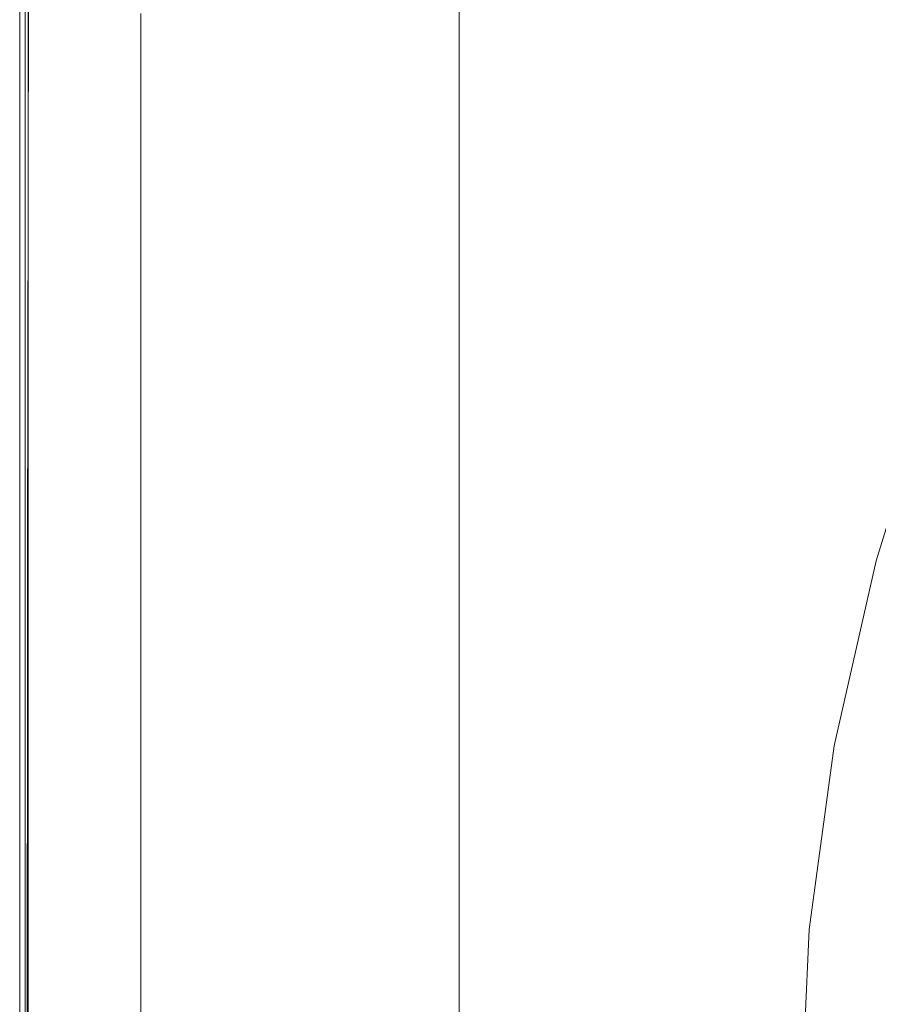
# Model space of a CAD drawing. Extents: x -900 to 900, y -412 to 438.
# Drawn here: x -900 to -795, y 41 to 162 of the extents above; entities that cross this region are included whole.
import ezdxf

# ---------------------------------------------------------------- set-up
doc = ezdxf.new("R2010")
doc.units = 0
doc.header["$LTSCALE"] = 500
doc.header["$MEASUREMENT"] = 0
doc.layers.add('TELIMENA_CERAMIKA', color=7, linetype='Continuous')

msp = doc.modelspace()

# ---------------------------------------------------------------- linework, layer by layer
at = {"layer": 'TELIMENA_CERAMIKA', "lineweight": 0}
for points, invisible_edges in [([(-859.56, 202.43, 223.47), (-859.56, 169.43, 223.47), (-866.01, 161.32, 223.47), (-866.01, 192.8, 223.47)], 15), ([(-883.02, 194.25, 223.47), (-883.02, 167.38, 223.47), (-887.56, 160.59, 223.47), (-887.56, 186.64, 223.47)], 15), ([(-866.01, 192.8, 223.47), (-866.01, 161.32, 223.47), (-872.13, 153.6, 223.47), (-872.13, 183.64, 223.47)], 15), ([(-887.56, 186.64, 223.47), (-887.56, 160.59, 223.47), (-891.36, 154.9, 223.47), (-891.36, 180.27, 223.47)], 15), ([(-852.9, 141.74, 223.47), (-852.9, 177.8, 223.47), (-846.14, 186.31, 223.47), (-846.14, 148.37, 223.47)], 11), ([(-877.84, 175.12, 223.47), (-872.13, 183.64, 223.47), (-872.13, 153.6, 223.47), (-877.84, 146.42, 223.47)], 15), ([(-894.32, 175.31, 223.47), (-891.36, 180.27, 223.47), (-891.36, 154.9, 223.47), (-894.32, 150.48, 223.47)], 15), ([(-859.56, 135.21, 223.47), (-859.56, 169.43, 223.47), (-852.9, 177.8, 223.47), (-852.9, 141.74, 223.47)], 15), ([(-896.54, 171.59, 223.6), (-894.32, 175.31, 223.47), (-894.32, 150.48, 223.47), (-896.54, 147.16, 223.6)], 15), ([(-883.02, 167.38, 223.47), (-877.84, 175.12, 223.47), (-877.84, 146.42, 223.47), (-883.02, 139.91, 223.47)], 15), ([(-896.54, 171.59, 223.6), (-896.54, 147.16, 223.6), (-898.13, 144.8, 223.98), (-898.13, 168.94, 223.98)], 15), ([(-898.13, 168.94, 223.98), (-898.13, 144.8, 223.98), (-899.18, 143.22, 224.74), (-899.18, 167.17, 224.74)], 15), ([(-859.56, 135.21, 223.47), (-866.01, 128.89, 223.47), (-866.01, 161.32, 223.47), (-859.56, 169.43, 223.47)], 15), ([(-883.02, 167.38, 223.47), (-883.02, 139.91, 223.47), (-887.56, 134.19, 223.47), (-887.56, 160.59, 223.47)], 15), ([(-795.85, 167.32, 282.68), (-812.06, 166.47, 285.28), (-816.81, 142.22, 285.23), (-802.59, 142.7, 282.58)], 15), ([(-795.85, 167.32, 282.68), (-802.59, 142.7, 282.58), (-789.5, 142.99, 278.44), (-780.23, 168.08, 278.63)], 15), ([(-900.14, 165.58, 227.91), (-899.82, 166.11, 226.01), (-899.82, 142.27, 226.01), (-900.14, 141.8, 227.91)], 15), ([(-899.82, 166.11, 226.01), (-899.18, 167.17, 224.74), (-899.18, 143.22, 224.74), (-899.82, 142.27, 226.01)], 13), ([(-812.06, 166.47, 285.28), (-827.97, 165.75, 286.85), (-831.22, 141.76, 286.82), (-816.81, 142.22, 285.23)], 15), ([(-900.14, 165.58, 227.91), (-900.14, 141.8, 227.91), (-900.24, 141.64, 230.58), (-900.24, 165.4, 230.58)], 15), ([(-899.97, 165.4, 283.98), (-900.24, 165.4, 281.31), (-900.24, 141.64, 281.31), (-899.98, 141.64, 283.98)], 15), ([(-900.24, 165.4, 281.31), (-900.24, 165.4, 277.76), (-900.24, 141.64, 277.76), (-900.24, 141.64, 281.31)], 15), ([(-900.24, 165.4, 230.58), (-900.24, 141.64, 230.58), (-900.24, 141.64, 234.13), (-900.24, 165.4, 234.13)], 15), ([(-900.24, 165.4, 267.87), (-900.24, 165.4, 262.03), (-900.24, 141.64, 262.03), (-900.24, 141.64, 267.87)], 15), ([(-900.24, 165.4, 262.03), (-900.24, 165.4, 255.94), (-900.24, 141.64, 255.94), (-900.24, 141.64, 262.03)], 15), ([(-900.24, 165.4, 267.87), (-900.24, 141.64, 267.87), (-900.24, 141.64, 273.19), (-900.24, 165.4, 273.19)], 15), ([(-900.24, 165.4, 273.19), (-900.24, 141.64, 273.19), (-900.24, 141.64, 277.76), (-900.24, 165.4, 277.76)], 15), ([(-900.24, 165.4, 244.02), (-900.24, 141.64, 244.02), (-900.24, 141.64, 249.86), (-900.24, 165.4, 249.86)], 15), ([(-900.24, 165.4, 249.86), (-900.24, 141.64, 249.86), (-900.24, 141.64, 255.94), (-900.24, 165.4, 255.94)], 15), ([(-900.24, 165.4, 244.02), (-900.24, 165.4, 238.69), (-900.24, 141.64, 238.69), (-900.24, 141.64, 244.02)], 15), ([(-900.24, 165.4, 238.69), (-900.24, 165.4, 234.13), (-900.24, 141.64, 234.13), (-900.24, 141.64, 238.69)], 15), ([(-900.17, 165.39, 211.31), (-900.24, 165.4, 186.39), (-900.24, 141.64, 186.39), (-900.17, 141.63, 211.31)], 15), ([(-900.24, 165.4, 186.39), (-900.24, 165.4, 137.23), (-900.24, 141.64, 137.23), (-900.24, 141.64, 186.39)], 15), ([(-900.24, 165.4, -49.88), (-900.24, 165.4, -171.7), (-900.24, 141.64, -171.7), (-900.24, 141.64, -49.88)], 15), ([(-900.24, 165.4, -171.7), (-900.24, 165.4, -301.59), (-900.24, 141.64, -301.59), (-900.24, 141.64, -171.7)], 13), ([(-900.24, 165.4, -49.88), (-900.24, 141.64, -49.88), (-900.24, 141.64, 55.78), (-900.24, 165.4, 55.78)], 15), ([(-900.24, 165.4, 55.78), (-900.24, 141.64, 55.78), (-900.24, 141.64, 137.23), (-900.24, 165.4, 137.23)], 15), ([(-900.17, 165.39, 211.31), (-900.17, 141.63, 211.31), (-899.97, 141.6, 220.05), (-899.97, 165.35, 220.05)], 15), ([(-899.97, 165.4, 283.98), (-899.98, 141.64, 283.98), (-899.19, 141.63, 285.88), (-899.16, 165.39, 285.88)], 11), ([(-899.97, 165.35, 220.05), (-899.97, 141.6, 220.05), (-899.56, 141.54, 220.66), (-899.56, 165.28, 220.66)], 11), ([(-898.87, 165.16, 221.21), (-899.56, 165.28, 220.66), (-899.56, 141.54, 220.66), (-898.87, 141.43, 221.21)], 15), ([(-899.16, 165.39, 285.88), (-899.19, 141.63, 285.88), (-897.62, 141.62, 287.15), (-897.53, 165.38, 287.15)], 15), ([(-897.88, 164.99, 221.67), (-898.87, 165.16, 221.21), (-898.87, 141.43, 221.21), (-897.88, 141.29, 221.67)], 15), ([(-897.88, 164.99, 221.67), (-897.88, 141.29, 221.67), (-896.57, 141.09, 222.05), (-896.57, 164.76, 222.05)], 15), ([(-894.82, 165.36, 287.91), (-897.53, 165.38, 287.15), (-897.62, 141.62, 287.15), (-894.99, 141.61, 287.91)], 15), ([(-890.76, 165.34, 288.29), (-894.82, 165.36, 287.91), (-894.99, 141.61, 287.91), (-891.05, 141.58, 288.29)], 15), ([(-890.76, 165.34, 288.29), (-891.05, 141.58, 288.29), (-885.54, 141.55, 288.41), (-885.07, 165.3, 288.41)], 15), ([(-885.07, 165.3, 288.41), (-885.54, 141.55, 288.41), (-878.19, 141.5, 288.41), (-877.48, 165.25, 288.41)], 15), ([(-867.73, 165.19, 288.41), (-877.48, 165.25, 288.41), (-878.19, 141.5, 288.41), (-868.74, 141.44, 288.41)], 15), ([(-856.05, 165.2, 288.26), (-867.73, 165.19, 288.41), (-868.74, 141.44, 288.41), (-857.53, 141.43, 288.26)], 15), ([(-856.05, 165.2, 288.26), (-857.53, 141.43, 288.26), (-844.91, 141.51, 287.78), (-842.72, 165.36, 287.79)], 15), ([(-842.72, 165.36, 287.79), (-844.91, 141.51, 287.78), (-831.22, 141.76, 286.82), (-827.97, 165.75, 286.85)], 15), ([(-896.57, 164.76, 222.05), (-896.57, 141.09, 222.05), (-894.9, 140.85, 222.33), (-894.9, 164.47, 222.33)], 15), ([(-892.84, 164.11, 222.49), (-894.9, 164.47, 222.33), (-894.9, 140.85, 222.33), (-892.84, 140.54, 222.49)], 15), ([(-890.5, 163.7, 222.58), (-892.84, 164.11, 222.49), (-892.84, 140.54, 222.49), (-890.5, 140.19, 222.58)], 15), ([(-890.5, 163.7, 222.58), (-890.5, 140.19, 222.58), (-887.96, 139.82, 222.61), (-887.96, 163.26, 222.61)], 15), ([(-887.96, 163.26, 222.61), (-887.96, 139.82, 222.61), (-885.33, 139.43, 222.61), (-885.33, 162.8, 222.61)], 11), ([(-866.01, 128.89, 223.47), (-872.13, 122.88, 223.47), (-872.13, 153.6, 223.47), (-866.01, 161.32, 223.47)], 15), ([(-887.56, 160.59, 223.47), (-887.56, 134.19, 223.47), (-891.36, 129.4, 223.47), (-891.36, 154.9, 223.47)], 15), ([(-894.32, 150.48, 223.47), (-891.36, 154.9, 223.47), (-891.36, 129.4, 223.47), (-894.32, 125.68, 223.47)], 15), ([(-877.84, 117.29, 223.47), (-877.84, 146.42, 223.47), (-872.13, 153.6, 223.47), (-872.13, 122.88, 223.47)], 15), ([(-896.54, 147.16, 223.6), (-894.32, 150.48, 223.47), (-894.32, 125.68, 223.47), (-896.54, 122.89, 223.6)], 15), ([(-852.9, 105.21, 223.47), (-852.9, 141.74, 223.47), (-846.14, 148.37, 223.47), (-846.14, 109.9, 223.47)], 11), ([(-896.54, 147.16, 223.6), (-896.54, 122.89, 223.6), (-898.13, 120.9, 223.98), (-898.13, 144.8, 223.98)], 15), ([(-883.02, 112.21, 223.47), (-883.02, 139.91, 223.47), (-877.84, 146.42, 223.47), (-877.84, 117.29, 223.47)], 15), ([(-898.13, 144.8, 223.98), (-898.13, 120.9, 223.98), (-899.18, 119.57, 224.74), (-899.18, 143.22, 224.74)], 15), ([(-899.82, 142.27, 226.01), (-899.18, 143.22, 224.74), (-899.18, 119.57, 224.74), (-899.82, 118.77, 226.01)], 13), ([(-900.14, 141.8, 227.91), (-899.82, 142.27, 226.01), (-899.82, 118.77, 226.01), (-900.14, 118.37, 227.91)], 15), ([(-816.81, 142.22, 285.23), (-831.22, 141.76, 286.82), (-834.59, 118.18, 286.82), (-821.55, 118.42, 285.23)], 15), ([(-802.59, 142.7, 282.58), (-816.81, 142.22, 285.23), (-821.55, 118.42, 285.23), (-808.88, 118.67, 282.58)], 15), ([(-802.59, 142.7, 282.58), (-808.88, 118.67, 282.58), (-797.34, 118.83, 278.44), (-789.5, 142.99, 278.44)], 15), ([(-789.5, 142.99, 278.44), (-797.34, 118.83, 278.44), (-787.67, 118.76, 272.39), (-778.45, 142.9, 272.39)], 15), ([(-900.14, 141.8, 227.91), (-900.14, 118.37, 227.91), (-900.24, 118.24, 230.58), (-900.24, 141.64, 230.58)], 15), ([(-899.98, 141.64, 283.98), (-900.24, 141.64, 281.31), (-900.24, 118.24, 281.31), (-899.99, 118.23, 283.98)], 15), ([(-900.24, 141.64, 281.31), (-900.24, 141.64, 277.76), (-900.24, 118.24, 277.76), (-900.24, 118.24, 281.31)], 15), ([(-900.24, 141.64, 230.58), (-900.24, 118.24, 230.58), (-900.24, 118.24, 234.13), (-900.24, 141.64, 234.13)], 15), ([(-900.24, 141.64, 267.87), (-900.24, 141.64, 262.03), (-900.24, 118.24, 262.03), (-900.24, 118.24, 267.87)], 15), ([(-900.24, 141.64, 262.03), (-900.24, 141.64, 255.94), (-900.24, 118.24, 255.94), (-900.24, 118.24, 262.03)], 15), ([(-900.24, 141.64, 267.87), (-900.24, 118.24, 267.87), (-900.24, 118.24, 273.19), (-900.24, 141.64, 273.19)], 15), ([(-900.24, 141.64, 273.19), (-900.24, 118.24, 273.19), (-900.24, 118.24, 277.76), (-900.24, 141.64, 277.76)], 15), ([(-900.24, 141.64, 244.02), (-900.24, 118.24, 244.02), (-900.24, 118.24, 249.86), (-900.24, 141.64, 249.86)], 15), ([(-900.24, 141.64, 249.86), (-900.24, 118.24, 249.86), (-900.24, 118.24, 255.94), (-900.24, 141.64, 255.94)], 15), ([(-900.24, 141.64, 244.02), (-900.24, 141.64, 238.69), (-900.24, 118.24, 238.69), (-900.24, 118.24, 244.02)], 15), ([(-900.24, 141.64, 238.69), (-900.24, 141.64, 234.13), (-900.24, 118.24, 234.13), (-900.24, 118.24, 238.69)], 15), ([(-900.17, 141.63, 211.31), (-900.24, 141.64, 186.39), (-900.24, 118.24, 186.39), (-900.17, 118.23, 211.31)], 15), ([(-900.24, 141.64, 186.39), (-900.24, 141.64, 137.23), (-900.24, 118.24, 137.23), (-900.24, 118.24, 186.39)], 15), ([(-900.24, 141.64, -49.88), (-900.24, 141.64, -171.7), (-900.24, 118.24, -171.7), (-900.24, 118.24, -49.88)], 15), ([(-900.24, 141.64, -171.7), (-900.24, 141.64, -301.59), (-900.24, 118.24, -301.59), (-900.24, 118.24, -171.7)], 13), ([(-900.24, 141.64, -49.88), (-900.24, 118.24, -49.88), (-900.24, 118.24, 55.78), (-900.24, 141.64, 55.78)], 15), ([(-900.24, 141.64, 55.78), (-900.24, 118.24, 55.78), (-900.24, 118.24, 137.23), (-900.24, 141.64, 137.23)], 15), ([(-900.17, 141.63, 211.31), (-900.17, 118.23, 211.31), (-899.97, 118.2, 220.05), (-899.97, 141.6, 220.05)], 15), ([(-899.98, 141.64, 283.98), (-899.99, 118.23, 283.98), (-899.23, 118.23, 285.88), (-899.19, 141.63, 285.88)], 11), ([(-899.97, 141.6, 220.05), (-899.97, 118.2, 220.05), (-899.56, 118.15, 220.66), (-899.56, 141.54, 220.66)], 11), ([(-898.87, 141.43, 221.21), (-899.56, 141.54, 220.66), (-899.56, 118.15, 220.66), (-898.87, 118.07, 221.21)], 15), ([(-899.19, 141.63, 285.88), (-899.23, 118.23, 285.88), (-897.71, 118.22, 287.15), (-897.62, 141.62, 287.15)], 15), ([(-897.88, 141.29, 221.67), (-898.87, 141.43, 221.21), (-898.87, 118.07, 221.21), (-897.88, 117.95, 221.67)], 15), ([(-897.88, 141.29, 221.67), (-897.88, 117.95, 221.67), (-896.57, 117.79, 222.05), (-896.57, 141.09, 222.05)], 15), ([(-894.99, 141.61, 287.91), (-897.62, 141.62, 287.15), (-897.71, 118.22, 287.15), (-895.18, 118.21, 287.91)], 15), ([(-896.57, 141.09, 222.05), (-896.57, 117.79, 222.05), (-894.9, 117.58, 222.33), (-894.9, 140.85, 222.33)], 15), ([(-891.05, 141.58, 288.29), (-894.99, 141.61, 287.91), (-895.18, 118.21, 287.91), (-891.39, 118.19, 288.29)], 15), ([(-892.84, 140.54, 222.49), (-894.9, 140.85, 222.33), (-894.9, 117.58, 222.33), (-892.84, 117.33, 222.49)], 15), ([(-891.05, 141.58, 288.29), (-891.39, 118.19, 288.29), (-886.08, 118.16, 288.41), (-885.54, 141.55, 288.41)], 15), ([(-885.54, 141.55, 288.41), (-886.08, 118.16, 288.41), (-879, 118.12, 288.41), (-878.19, 141.5, 288.41)], 15), ([(-868.74, 141.44, 288.41), (-878.19, 141.5, 288.41), (-879, 118.12, 288.41), (-869.89, 118.06, 288.41)], 15), ([(-857.53, 141.43, 288.26), (-868.74, 141.44, 288.41), (-869.89, 118.06, 288.41), (-859.18, 118.04, 288.26)], 15), ([(-859.56, 100.59, 223.47), (-859.56, 135.21, 223.47), (-852.9, 141.74, 223.47), (-852.9, 105.21, 223.47)], 15), ([(-857.53, 141.43, 288.26), (-859.18, 118.04, 288.26), (-847.28, 118.06, 287.78), (-844.91, 141.51, 287.78)], 15), ([(-844.91, 141.51, 287.78), (-847.28, 118.06, 287.78), (-834.59, 118.18, 286.82), (-831.22, 141.76, 286.82)], 15), ([(-890.5, 140.19, 222.58), (-892.84, 140.54, 222.49), (-892.84, 117.33, 222.49), (-890.5, 117.04, 222.58)], 15), ([(-890.5, 140.19, 222.58), (-890.5, 117.04, 222.58), (-887.96, 116.73, 222.61), (-887.96, 139.82, 222.61)], 15), ([(-887.96, 139.82, 222.61), (-887.96, 116.73, 222.61), (-885.33, 116.41, 222.61), (-885.33, 139.43, 222.61)], 11), ([(-883.02, 112.21, 223.47), (-887.56, 107.76, 223.47), (-887.56, 134.19, 223.47), (-883.02, 139.91, 223.47)], 15), ([(-859.56, 100.59, 223.47), (-866.01, 96.13, 223.47), (-866.01, 128.89, 223.47), (-859.56, 135.21, 223.47)], 15), ([(-887.56, 107.76, 223.47), (-891.36, 104.03, 223.47), (-891.36, 129.4, 223.47), (-887.56, 134.19, 223.47)], 15), ([(-894.32, 101.13, 223.47), (-894.32, 125.68, 223.47), (-891.36, 129.4, 223.47), (-891.36, 104.03, 223.47)], 15), ([(-866.01, 96.13, 223.47), (-872.13, 91.88, 223.47), (-872.13, 122.88, 223.47), (-866.01, 128.89, 223.47)], 15), ([(-896.54, 98.95, 223.6), (-896.54, 122.89, 223.6), (-894.32, 125.68, 223.47), (-894.32, 101.13, 223.47)], 15), ([(-896.54, 98.95, 223.6), (-898.13, 97.4, 223.98), (-898.13, 120.9, 223.98), (-896.54, 122.89, 223.6)], 15), ([(-877.84, 87.92, 223.47), (-877.84, 117.29, 223.47), (-872.13, 122.88, 223.47), (-872.13, 91.88, 223.47)], 15), ([(-898.13, 97.4, 223.98), (-899.18, 96.37, 224.74), (-899.18, 119.57, 224.74), (-898.13, 120.9, 223.98)], 15), ([(-899.82, 95.74, 226.01), (-899.82, 118.77, 226.01), (-899.18, 119.57, 224.74), (-899.18, 96.37, 224.74)], 11), ([(-814.01, 95.42, 282.58), (-803.56, 95.48, 278.44), (-797.34, 118.83, 278.44), (-808.88, 118.67, 282.58)], 15), ([(-803.56, 95.48, 278.44), (-794.85, 95.44, 272.39), (-787.67, 118.76, 272.39), (-797.34, 118.83, 278.44)], 15), ([(-900.14, 95.43, 227.91), (-900.24, 95.33, 230.58), (-900.24, 118.24, 230.58), (-900.14, 118.37, 227.91)], 15), ([(-900, 95.33, 283.98), (-899.99, 118.23, 283.98), (-900.24, 118.24, 281.31), (-900.24, 95.33, 281.31)], 15), ([(-900.24, 95.33, 281.31), (-900.24, 118.24, 281.31), (-900.24, 118.24, 277.76), (-900.24, 95.33, 277.76)], 15), ([(-900.24, 95.33, 230.58), (-900.24, 95.33, 234.13), (-900.24, 118.24, 234.13), (-900.24, 118.24, 230.58)], 15), ([(-900.24, 95.33, 267.87), (-900.24, 118.24, 267.87), (-900.24, 118.24, 262.03), (-900.24, 95.33, 262.03)], 15), ([(-900.24, 95.33, 262.03), (-900.24, 118.24, 262.03), (-900.24, 118.24, 255.94), (-900.24, 95.33, 255.94)], 15), ([(-900.24, 95.33, 267.87), (-900.24, 95.33, 273.19), (-900.24, 118.24, 273.19), (-900.24, 118.24, 267.87)], 15), ([(-900.24, 95.33, 273.19), (-900.24, 95.33, 277.76), (-900.24, 118.24, 277.76), (-900.24, 118.24, 273.19)], 15), ([(-900.24, 95.33, 244.02), (-900.24, 95.33, 249.86), (-900.24, 118.24, 249.86), (-900.24, 118.24, 244.02)], 15), ([(-900.24, 95.33, 249.86), (-900.24, 95.33, 255.94), (-900.24, 118.24, 255.94), (-900.24, 118.24, 249.86)], 15), ([(-900.24, 95.33, 244.02), (-900.24, 118.24, 244.02), (-900.24, 118.24, 238.69), (-900.24, 95.33, 238.69)], 15), ([(-900.24, 95.33, 238.69), (-900.24, 118.24, 238.69), (-900.24, 118.24, 234.13), (-900.24, 95.33, 234.13)], 15), ([(-900.17, 95.32, 211.31), (-900.17, 118.23, 211.31), (-900.24, 118.24, 186.39), (-900.24, 95.33, 186.39)], 15), ([(-900.24, 95.33, 186.39), (-900.24, 118.24, 186.39), (-900.24, 118.24, 137.23), (-900.24, 95.33, 137.23)], 15), ([(-900.24, 95.33, -49.88), (-900.24, 118.24, -49.88), (-900.24, 118.24, -171.7), (-900.24, 95.33, -171.7)], 15), ([(-900.24, 95.33, -171.7), (-900.24, 118.24, -171.7), (-900.24, 118.24, -301.59), (-900.24, 95.33, -301.59)], 11), ([(-900.24, 95.33, -49.88), (-900.24, 95.33, 55.78), (-900.24, 118.24, 55.78), (-900.24, 118.24, -49.88)], 15), ([(-900.24, 95.33, 55.78), (-900.24, 95.33, 137.23), (-900.24, 118.24, 137.23), (-900.24, 118.24, 55.78)], 15), ([(-900.17, 95.32, 211.31), (-899.97, 95.3, 220.05), (-899.97, 118.2, 220.05), (-900.17, 118.23, 211.31)], 15), ([(-900.14, 95.43, 227.91), (-900.14, 118.37, 227.91), (-899.82, 118.77, 226.01), (-899.82, 95.74, 226.01)], 15), ([(-900, 95.33, 283.98), (-899.27, 95.32, 285.88), (-899.23, 118.23, 285.88), (-899.99, 118.23, 283.98)], 13), ([(-899.97, 95.3, 220.05), (-899.56, 95.26, 220.66), (-899.56, 118.15, 220.66), (-899.97, 118.2, 220.05)], 13), ([(-898.87, 95.2, 221.21), (-898.87, 118.07, 221.21), (-899.56, 118.15, 220.66), (-899.56, 95.26, 220.66)], 15), ([(-899.27, 95.32, 285.88), (-897.81, 95.32, 287.15), (-897.71, 118.22, 287.15), (-899.23, 118.23, 285.88)], 15), ([(-897.88, 95.1, 221.67), (-897.88, 117.95, 221.67), (-898.87, 118.07, 221.21), (-898.87, 95.2, 221.21)], 15), ([(-897.88, 95.1, 221.67), (-896.57, 94.97, 222.05), (-896.57, 117.79, 222.05), (-897.88, 117.95, 221.67)], 15), ([(-895.38, 95.31, 287.91), (-895.18, 118.21, 287.91), (-897.71, 118.22, 287.15), (-897.81, 95.32, 287.15)], 15), ([(-896.57, 94.97, 222.05), (-894.9, 94.81, 222.33), (-894.9, 117.58, 222.33), (-896.57, 117.79, 222.05)], 15), ([(-891.73, 95.29, 288.29), (-891.39, 118.19, 288.29), (-895.18, 118.21, 287.91), (-895.38, 95.31, 287.91)], 15), ([(-891.73, 95.29, 288.29), (-886.62, 95.27, 288.41), (-886.08, 118.16, 288.41), (-891.39, 118.19, 288.29)], 15), ([(-886.62, 95.27, 288.41), (-879.81, 95.23, 288.41), (-879, 118.12, 288.41), (-886.08, 118.16, 288.41)], 15), ([(-871.05, 95.19, 288.41), (-869.89, 118.06, 288.41), (-879, 118.12, 288.41), (-879.81, 95.23, 288.41)], 15), ([(-860.8, 95.16, 288.26), (-859.18, 118.04, 288.26), (-869.89, 118.06, 288.41), (-871.05, 95.19, 288.41)], 15), ([(-860.8, 95.16, 288.26), (-849.5, 95.16, 287.78), (-847.28, 118.06, 287.78), (-859.18, 118.04, 288.26)], 15), ([(-849.5, 95.16, 287.78), (-837.6, 95.2, 286.82), (-834.59, 118.18, 286.82), (-847.28, 118.06, 287.78)], 15), ([(-825.56, 95.3, 285.23), (-821.55, 118.42, 285.23), (-834.59, 118.18, 286.82), (-837.6, 95.2, 286.82)], 15), ([(-814.01, 95.42, 282.58), (-808.88, 118.67, 282.58), (-821.55, 118.42, 285.23), (-825.56, 95.3, 285.23)], 15), ([(-788.51, 95.24, 264), (-780.61, 118.38, 264), (-787.67, 118.76, 272.39), (-794.85, 95.44, 272.39)], 11), ([(-892.84, 94.61, 222.49), (-892.84, 117.33, 222.49), (-894.9, 117.58, 222.33), (-894.9, 94.81, 222.33)], 15), ([(-890.5, 94.39, 222.58), (-890.5, 117.04, 222.58), (-892.84, 117.33, 222.49), (-892.84, 94.61, 222.49)], 15), ([(-890.5, 94.39, 222.58), (-887.96, 94.14, 222.61), (-887.96, 116.73, 222.61), (-890.5, 117.04, 222.58)], 15), ([(-887.96, 94.14, 222.61), (-885.33, 93.89, 222.61), (-885.33, 116.41, 222.61), (-887.96, 116.73, 222.61)], 13), ([(-883.02, 84.33, 223.47), (-883.02, 112.21, 223.47), (-877.84, 117.29, 223.47), (-877.84, 87.92, 223.47)], 15), ([(-883.02, 84.33, 223.47), (-887.56, 81.19, 223.47), (-887.56, 107.76, 223.47), (-883.02, 112.21, 223.47)], 15), ([(-852.9, 105.21, 223.47), (-846.14, 109.9, 223.47), (-846.14, 72.14, 223.47), (-852.9, 69.23, 223.47)], 13), ([(-887.56, 81.19, 223.47), (-891.36, 78.55, 223.47), (-891.36, 104.03, 223.47), (-887.56, 107.76, 223.47)], 15), ([(-859.56, 100.59, 223.47), (-852.9, 105.21, 223.47), (-852.9, 69.23, 223.47), (-859.56, 66.38, 223.47)], 15), ([(-894.32, 76.5, 223.47), (-894.32, 101.13, 223.47), (-891.36, 104.03, 223.47), (-891.36, 78.55, 223.47)], 15), ([(-896.54, 74.96, 223.6), (-896.54, 98.95, 223.6), (-894.32, 101.13, 223.47), (-894.32, 76.5, 223.47)], 15), ([(-859.56, 100.59, 223.47), (-859.56, 66.38, 223.47), (-866.01, 63.61, 223.47), (-866.01, 96.13, 223.47)], 15), ([(-896.54, 74.96, 223.6), (-898.13, 73.86, 223.98), (-898.13, 97.4, 223.98), (-896.54, 98.95, 223.6)], 15), ([(-898.13, 73.86, 223.98), (-899.18, 73.13, 224.74), (-899.18, 96.37, 224.74), (-898.13, 97.4, 223.98)], 15), ([(-899.82, 72.69, 226.01), (-899.82, 95.74, 226.01), (-899.18, 96.37, 224.74), (-899.18, 73.13, 224.74)], 11), ([(-866.01, 96.13, 223.47), (-866.01, 63.61, 223.47), (-872.13, 60.98, 223.47), (-872.13, 91.88, 223.47)], 15), ([(-900.14, 72.47, 227.91), (-900.24, 72.4, 230.58), (-900.24, 95.33, 230.58), (-900.14, 95.43, 227.91)], 15), ([(-900.01, 72.4, 283.98), (-900, 95.33, 283.98), (-900.24, 95.33, 281.31), (-900.24, 72.4, 281.31)], 15), ([(-900.24, 72.4, 281.31), (-900.24, 95.33, 281.31), (-900.24, 95.33, 277.76), (-900.24, 72.4, 277.76)], 15), ([(-900.24, 72.4, 230.58), (-900.24, 72.4, 234.13), (-900.24, 95.33, 234.13), (-900.24, 95.33, 230.58)], 15), ([(-900.24, 72.4, 267.87), (-900.24, 95.33, 267.87), (-900.24, 95.33, 262.03), (-900.24, 72.4, 262.03)], 15), ([(-900.24, 72.4, 262.03), (-900.24, 95.33, 262.03), (-900.24, 95.33, 255.94), (-900.24, 72.4, 255.94)], 15), ([(-900.24, 72.4, 267.87), (-900.24, 72.4, 273.19), (-900.24, 95.33, 273.19), (-900.24, 95.33, 267.87)], 15), ([(-900.24, 72.4, 273.19), (-900.24, 72.4, 277.76), (-900.24, 95.33, 277.76), (-900.24, 95.33, 273.19)], 15), ([(-900.24, 72.4, 244.02), (-900.24, 72.4, 249.86), (-900.24, 95.33, 249.86), (-900.24, 95.33, 244.02)], 15), ([(-900.24, 72.4, 249.86), (-900.24, 72.4, 255.94), (-900.24, 95.33, 255.94), (-900.24, 95.33, 249.86)], 15), ([(-900.24, 72.4, 244.02), (-900.24, 95.33, 244.02), (-900.24, 95.33, 238.69), (-900.24, 72.4, 238.69)], 15), ([(-900.24, 72.4, 238.69), (-900.24, 95.33, 238.69), (-900.24, 95.33, 234.13), (-900.24, 72.4, 234.13)], 15), ([(-900.17, 72.39, 211.31), (-900.17, 95.32, 211.31), (-900.24, 95.33, 186.39), (-900.24, 72.4, 186.39)], 15), ([(-900.24, 72.4, 186.39), (-900.24, 95.33, 186.39), (-900.24, 95.33, 137.23), (-900.24, 72.4, 137.23)], 15), ([(-900.24, 72.4, -49.88), (-900.24, 95.33, -49.88), (-900.24, 95.33, -171.7), (-900.24, 72.4, -171.7)], 15), ([(-900.24, 72.4, -171.7), (-900.24, 95.33, -171.7), (-900.24, 95.33, -301.59), (-900.24, 72.4, -301.59)], 11), ([(-900.24, 72.4, -49.88), (-900.24, 72.4, 55.78), (-900.24, 95.33, 55.78), (-900.24, 95.33, -49.88)], 15), ([(-900.24, 72.4, 55.78), (-900.24, 72.4, 137.23), (-900.24, 95.33, 137.23), (-900.24, 95.33, 55.78)], 15), ([(-900.17, 72.39, 211.31), (-899.97, 72.38, 220.05), (-899.97, 95.3, 220.05), (-900.17, 95.32, 211.31)], 15), ([(-900.14, 72.47, 227.91), (-900.14, 95.43, 227.91), (-899.82, 95.74, 226.01), (-899.82, 72.69, 226.01)], 15), ([(-900.01, 72.4, 283.98), (-899.3, 72.4, 285.88), (-899.27, 95.32, 285.88), (-900, 95.33, 283.98)], 13), ([(-899.97, 72.38, 220.05), (-899.56, 72.35, 220.66), (-899.56, 95.26, 220.66), (-899.97, 95.3, 220.05)], 13), ([(-898.87, 72.3, 221.21), (-898.87, 95.2, 221.21), (-899.56, 95.26, 220.66), (-899.56, 72.35, 220.66)], 15), ([(-899.3, 72.4, 285.88), (-897.89, 72.4, 287.15), (-897.81, 95.32, 287.15), (-899.27, 95.32, 285.88)], 15), ([(-897.88, 72.23, 221.67), (-897.88, 95.1, 221.67), (-898.87, 95.2, 221.21), (-898.87, 72.3, 221.21)], 15), ([(-895.54, 72.4, 287.91), (-895.38, 95.31, 287.91), (-897.81, 95.32, 287.15), (-897.89, 72.4, 287.15)], 15), ([(-897.88, 72.23, 221.67), (-896.57, 72.13, 222.05), (-896.57, 94.97, 222.05), (-897.88, 95.1, 221.67)], 15), ([(-896.57, 72.13, 222.05), (-894.9, 72.02, 222.33), (-894.9, 94.81, 222.33), (-896.57, 94.97, 222.05)], 15), ([(-892.02, 72.39, 288.29), (-891.73, 95.29, 288.29), (-895.38, 95.31, 287.91), (-895.54, 72.4, 287.91)], 15), ([(-892.84, 71.87, 222.49), (-892.84, 94.61, 222.49), (-894.9, 94.81, 222.33), (-894.9, 72.02, 222.33)], 15), ([(-890.5, 71.7, 222.58), (-890.5, 94.39, 222.58), (-892.84, 94.61, 222.49), (-892.84, 71.87, 222.49)], 15), ([(-892.02, 72.39, 288.29), (-887.09, 72.39, 288.41), (-886.62, 95.27, 288.41), (-891.73, 95.29, 288.29)], 15), ([(-887.09, 72.39, 288.41), (-880.51, 72.39, 288.41), (-879.81, 95.23, 288.41), (-886.62, 95.27, 288.41)], 15), ([(-872.06, 72.39, 288.41), (-871.05, 95.19, 288.41), (-879.81, 95.23, 288.41), (-880.51, 72.39, 288.41)], 15), ([(-862.19, 72.39, 288.26), (-860.8, 95.16, 288.26), (-871.05, 95.19, 288.41), (-872.06, 72.39, 288.41)], 15), ([(-862.19, 72.39, 288.26), (-851.36, 72.41, 287.78), (-849.5, 95.16, 287.78), (-860.8, 95.16, 288.26)], 15), ([(-851.36, 72.41, 287.78), (-840.03, 72.45, 286.82), (-837.6, 95.2, 286.82), (-849.5, 95.16, 287.78)], 15), ([(-828.67, 72.52, 285.23), (-825.56, 95.3, 285.23), (-837.6, 95.2, 286.82), (-840.03, 72.45, 286.82)], 15), ([(-817.83, 72.6, 282.58), (-814.01, 95.42, 282.58), (-825.56, 95.3, 285.23), (-828.67, 72.52, 285.23)], 15), ([(-817.83, 72.6, 282.58), (-808.09, 72.64, 278.44), (-803.56, 95.48, 278.44), (-814.01, 95.42, 282.58)], 15), ([(-808.09, 72.64, 278.44), (-799.99, 72.64, 272.39), (-794.85, 95.44, 272.39), (-803.56, 95.48, 278.44)], 15), ([(-794.11, 72.56, 264), (-788.51, 95.24, 264), (-794.85, 95.44, 272.39), (-799.99, 72.64, 272.39)], 11), ([(-890.5, 71.7, 222.58), (-887.96, 71.52, 222.61), (-887.96, 94.14, 222.61), (-890.5, 94.39, 222.58)], 15), ([(-887.96, 71.52, 222.61), (-885.33, 71.33, 222.61), (-885.33, 93.89, 222.61), (-887.96, 94.14, 222.61)], 13), ([(-877.84, 87.92, 223.47), (-872.13, 91.88, 223.47), (-872.13, 60.98, 223.47), (-877.84, 58.53, 223.47)], 15), ([(-883.02, 84.33, 223.47), (-877.84, 87.92, 223.47), (-877.84, 58.53, 223.47), (-883.02, 56.31, 223.47)], 15), ([(-883.02, 84.33, 223.47), (-883.02, 56.31, 223.47), (-887.56, 54.36, 223.47), (-887.56, 81.19, 223.47)], 15), ([(-887.56, 81.19, 223.47), (-887.56, 54.36, 223.47), (-891.36, 52.73, 223.47), (-891.36, 78.55, 223.47)], 15), ([(-894.32, 76.5, 223.47), (-891.36, 78.55, 223.47), (-891.36, 52.73, 223.47), (-894.32, 51.46, 223.47)], 15), ([(-896.54, 74.96, 223.6), (-894.32, 76.5, 223.47), (-894.32, 51.46, 223.47), (-896.54, 50.5, 223.6)], 15), ([(-896.54, 74.96, 223.6), (-896.54, 50.5, 223.6), (-898.13, 49.82, 223.98), (-898.13, 73.86, 223.98)], 15), ([(-899.82, 72.69, 226.01), (-899.18, 73.13, 224.74), (-899.18, 49.37, 224.74), (-899.82, 49.1, 226.01)], 13), ([(-898.13, 73.86, 223.98), (-898.13, 49.82, 223.98), (-899.18, 49.37, 224.74), (-899.18, 73.13, 224.74)], 15), ([(-900.14, 72.47, 227.91), (-900.14, 48.96, 227.91), (-900.24, 48.92, 230.58), (-900.24, 72.4, 230.58)], 15), ([(-900.01, 72.4, 283.98), (-900.24, 72.4, 281.31), (-900.24, 48.92, 281.31), (-900.01, 48.92, 283.98)], 15), ([(-900.24, 72.4, 281.31), (-900.24, 72.4, 277.76), (-900.24, 48.92, 277.76), (-900.24, 48.92, 281.31)], 15), ([(-900.24, 72.4, 230.58), (-900.24, 48.92, 230.58), (-900.24, 48.92, 234.13), (-900.24, 72.4, 234.13)], 15), ([(-900.24, 72.4, 267.87), (-900.24, 72.4, 262.03), (-900.24, 48.92, 262.03), (-900.24, 48.92, 267.87)], 15), ([(-900.24, 72.4, 262.03), (-900.24, 72.4, 255.94), (-900.24, 48.92, 255.94), (-900.24, 48.92, 262.03)], 15), ([(-900.24, 72.4, 267.87), (-900.24, 48.92, 267.87), (-900.24, 48.92, 273.19), (-900.24, 72.4, 273.19)], 15), ([(-900.24, 72.4, 273.19), (-900.24, 48.92, 273.19), (-900.24, 48.92, 277.76), (-900.24, 72.4, 277.76)], 15), ([(-900.24, 72.4, 244.02), (-900.24, 72.4, 238.69), (-900.24, 48.92, 238.69), (-900.24, 48.92, 244.02)], 15), ([(-900.24, 72.4, 238.69), (-900.24, 72.4, 234.13), (-900.24, 48.92, 234.13), (-900.24, 48.92, 238.69)], 15), ([(-900.24, 72.4, 244.02), (-900.24, 48.92, 244.02), (-900.24, 48.92, 249.86), (-900.24, 72.4, 249.86)], 15), ([(-900.24, 72.4, 249.86), (-900.24, 48.92, 249.86), (-900.24, 48.92, 255.94), (-900.24, 72.4, 255.94)], 15), ([(-900.17, 72.39, 211.31), (-900.24, 72.4, 186.39), (-900.24, 48.92, 186.39), (-900.17, 48.91, 211.31)], 15), ([(-900.24, 72.4, 186.39), (-900.24, 72.4, 137.23), (-900.24, 48.92, 137.23), (-900.24, 48.92, 186.39)], 15), ([(-900.24, 72.4, -49.88), (-900.24, 72.4, -171.7), (-900.24, 48.92, -171.7), (-900.24, 48.92, -49.88)], 15), ([(-900.24, 72.4, -171.7), (-900.24, 72.4, -301.59), (-900.24, 48.92, -301.59), (-900.24, 48.92, -171.7)], 13), ([(-900.24, 72.4, -49.88), (-900.24, 48.92, -49.88), (-900.24, 48.92, 55.78), (-900.24, 72.4, 55.78)], 15), ([(-900.24, 72.4, 55.78), (-900.24, 48.92, 55.78), (-900.24, 48.92, 137.23), (-900.24, 72.4, 137.23)], 15), ([(-900.17, 72.39, 211.31), (-900.17, 48.91, 211.31), (-899.97, 48.9, 220.05), (-899.97, 72.38, 220.05)], 15), ([(-900.14, 72.47, 227.91), (-899.82, 72.69, 226.01), (-899.82, 49.1, 226.01), (-900.14, 48.96, 227.91)], 15), ([(-900.01, 72.4, 283.98), (-900.01, 48.92, 283.98), (-899.33, 48.93, 285.88), (-899.3, 72.4, 285.88)], 11), ([(-899.97, 72.38, 220.05), (-899.97, 48.9, 220.05), (-899.56, 48.89, 220.66), (-899.56, 72.35, 220.66)], 11), ([(-898.87, 72.3, 221.21), (-899.56, 72.35, 220.66), (-899.56, 48.89, 220.66), (-898.87, 48.85, 221.21)], 15), ([(-899.3, 72.4, 285.88), (-899.33, 48.93, 285.88), (-897.95, 48.94, 287.15), (-897.89, 72.4, 287.15)], 15), ([(-897.88, 72.23, 221.67), (-898.87, 72.3, 221.21), (-898.87, 48.85, 221.21), (-897.88, 48.81, 221.67)], 15), ([(-895.54, 72.4, 287.91), (-897.89, 72.4, 287.15), (-897.95, 48.94, 287.15), (-895.66, 48.97, 287.91)], 15), ([(-897.88, 72.23, 221.67), (-897.88, 48.81, 221.67), (-896.57, 48.75, 222.05), (-896.57, 72.13, 222.05)], 15), ([(-896.57, 72.13, 222.05), (-896.57, 48.75, 222.05), (-894.9, 48.67, 222.33), (-894.9, 72.02, 222.33)], 15), ([(-892.02, 72.39, 288.29), (-895.54, 72.4, 287.91), (-895.66, 48.97, 287.91), (-892.23, 49, 288.29)], 15), ([(-892.84, 71.87, 222.49), (-894.9, 72.02, 222.33), (-894.9, 48.67, 222.33), (-892.84, 48.58, 222.49)], 15), ([(-890.5, 71.7, 222.58), (-892.84, 71.87, 222.49), (-892.84, 48.58, 222.49), (-890.5, 48.48, 222.58)], 15), ([(-892.02, 72.39, 288.29), (-892.23, 49, 288.29), (-887.43, 49.06, 288.41), (-887.09, 72.39, 288.41)], 15), ([(-890.5, 71.7, 222.58), (-890.5, 48.48, 222.58), (-887.96, 48.36, 222.61), (-887.96, 71.52, 222.61)], 15), ([(-887.09, 72.39, 288.41), (-887.43, 49.06, 288.41), (-881.02, 49.13, 288.41), (-880.51, 72.39, 288.41)], 15), ([(-872.06, 72.39, 288.41), (-880.51, 72.39, 288.41), (-881.02, 49.13, 288.41), (-872.78, 49.22, 288.41)], 15), ([(-862.19, 72.39, 288.26), (-872.06, 72.39, 288.41), (-872.78, 49.22, 288.41), (-863.17, 49.33, 288.26)], 15), ([(-862.19, 72.39, 288.26), (-863.17, 49.33, 288.26), (-852.65, 49.45, 287.78), (-851.36, 72.41, 287.78)], 15), ([(-852.9, 69.23, 223.47), (-846.14, 72.14, 223.47), (-846.14, 36.33, 223.47), (-852.9, 34.84, 223.47)], 13), ([(-851.36, 72.41, 287.78), (-852.65, 49.45, 287.78), (-841.66, 49.59, 286.82), (-840.03, 72.45, 286.82)], 15), ([(-828.67, 72.52, 285.23), (-840.03, 72.45, 286.82), (-841.66, 49.59, 286.82), (-830.68, 49.73, 285.23)], 15), ([(-817.83, 72.6, 282.58), (-828.67, 72.52, 285.23), (-830.68, 49.73, 285.23), (-820.23, 49.87, 282.58)], 15), ([(-817.83, 72.6, 282.58), (-820.23, 49.87, 282.58), (-810.85, 49.98, 278.44), (-808.09, 72.64, 278.44)], 15), ([(-808.09, 72.64, 278.44), (-810.85, 49.98, 278.44), (-803.08, 50.05, 272.39), (-799.99, 72.64, 272.39)], 15), ([(-794.11, 72.56, 264), (-799.99, 72.64, 272.39), (-803.08, 50.05, 272.39), (-797.45, 50.06, 264)], 13), ([(-789.83, 72.43, 253.43), (-794.11, 72.56, 264), (-797.45, 50.06, 264), (-793.34, 50.03, 253.43)], 15), ([(-887.96, 71.52, 222.61), (-887.96, 48.36, 222.61), (-885.33, 48.24, 222.61), (-885.33, 71.33, 222.61)], 11), ([(-859.56, 66.38, 223.47), (-852.9, 69.23, 223.47), (-852.9, 34.84, 223.47), (-859.56, 33.37, 223.47)], 15), ([(-859.56, 66.38, 223.47), (-859.56, 33.37, 223.47), (-866.01, 31.94, 223.47), (-866.01, 63.61, 223.47)], 15), ([(-866.01, 63.61, 223.47), (-866.01, 31.94, 223.47), (-872.13, 30.58, 223.47), (-872.13, 60.98, 223.47)], 15), ([(-877.84, 58.53, 223.47), (-872.13, 60.98, 223.47), (-872.13, 30.58, 223.47), (-877.84, 29.32, 223.47)], 15), ([(-883.02, 56.31, 223.47), (-877.84, 58.53, 223.47), (-877.84, 29.32, 223.47), (-883.02, 28.18, 223.47)], 15), ([(-883.02, 56.31, 223.47), (-883.02, 28.18, 223.47), (-887.56, 27.17, 223.47), (-887.56, 54.36, 223.47)], 15), ([(-887.56, 54.36, 223.47), (-887.56, 27.17, 223.47), (-891.36, 26.33, 223.47), (-891.36, 52.73, 223.47)], 15), ([(-894.32, 51.46, 223.47), (-891.36, 52.73, 223.47), (-891.36, 26.33, 223.47), (-894.32, 25.68, 223.47)], 15), ([(-896.54, 50.5, 223.6), (-894.32, 51.46, 223.47), (-894.32, 25.68, 223.47), (-896.54, 25.18, 223.6)], 15), ([(-898.13, 49.82, 223.98), (-898.13, 24.83, 223.98), (-899.18, 24.6, 224.74), (-899.18, 49.37, 224.74)], 15), ([(-896.54, 50.5, 223.6), (-896.54, 25.18, 223.6), (-898.13, 24.83, 223.98), (-898.13, 49.82, 223.98)], 15), ([(-830.68, 49.73, 285.23), (-841.66, 49.59, 286.82), (-842.28, 26.23, 286.82), (-831.41, 26.58, 285.23)], 15), ([(-820.23, 49.87, 282.58), (-830.68, 49.73, 285.23), (-831.41, 26.58, 285.23), (-821.08, 26.91, 282.58)], 15), ([(-820.23, 49.87, 282.58), (-821.08, 26.91, 282.58), (-811.8, 27.18, 278.44), (-810.85, 49.98, 278.44)], 15), ([(-810.85, 49.98, 278.44), (-811.8, 27.18, 278.44), (-804.11, 27.39, 272.39), (-803.08, 50.05, 272.39)], 15), ([(-797.45, 50.06, 264), (-803.08, 50.05, 272.39), (-804.11, 27.39, 272.39), (-798.55, 27.49, 264)], 13), ([(-793.34, 50.03, 253.43), (-797.45, 50.06, 264), (-798.55, 27.49, 264), (-794.49, 27.54, 253.43)], 15), ([(-900.14, 48.96, 227.91), (-900.14, 24.39, 227.91), (-900.24, 24.37, 230.58), (-900.24, 48.92, 230.58)], 15), ([(-900.01, 48.92, 283.98), (-900.24, 48.92, 281.31), (-900.24, 24.37, 281.31), (-900.02, 24.37, 283.97)], 15), ([(-900.24, 48.92, 281.31), (-900.24, 48.92, 277.76), (-900.24, 24.37, 277.76), (-900.24, 24.37, 281.31)], 15), ([(-900.24, 48.92, 230.58), (-900.24, 24.37, 230.58), (-900.24, 24.37, 234.13), (-900.24, 48.92, 234.13)], 15), ([(-900.24, 48.92, 267.87), (-900.24, 48.92, 262.03), (-900.24, 24.37, 262.03), (-900.24, 24.37, 267.87)], 15), ([(-900.24, 48.92, 262.03), (-900.24, 48.92, 255.94), (-900.24, 24.37, 255.94), (-900.24, 24.37, 262.03)], 15), ([(-900.24, 48.92, 267.87), (-900.24, 24.37, 267.87), (-900.24, 24.37, 273.19), (-900.24, 48.92, 273.19)], 15), ([(-900.24, 48.92, 273.19), (-900.24, 24.37, 273.19), (-900.24, 24.37, 277.76), (-900.24, 48.92, 277.76)], 15), ([(-900.24, 48.92, 244.02), (-900.24, 48.92, 238.69), (-900.24, 24.37, 238.69), (-900.24, 24.37, 244.02)], 15), ([(-900.24, 48.92, 238.69), (-900.24, 48.92, 234.13), (-900.24, 24.37, 234.13), (-900.24, 24.37, 238.69)], 15), ([(-900.24, 48.92, 244.02), (-900.24, 24.37, 244.02), (-900.24, 24.37, 249.86), (-900.24, 48.92, 249.86)], 15), ([(-900.24, 48.92, 249.86), (-900.24, 24.37, 249.86), (-900.24, 24.37, 255.94), (-900.24, 48.92, 255.94)], 15), ([(-900.17, 48.91, 211.31), (-900.24, 48.92, 186.39), (-900.24, 24.37, 186.39), (-900.17, 24.37, 211.31)], 15), ([(-900.24, 48.92, 186.39), (-900.24, 48.92, 137.23), (-900.24, 24.37, 137.23), (-900.24, 24.37, 186.39)], 15), ([(-900.24, 48.92, -49.88), (-900.24, 48.92, -171.7), (-900.24, 24.37, -171.7), (-900.24, 24.37, -49.88)], 15), ([(-900.24, 48.92, -171.7), (-900.24, 48.92, -301.59), (-900.24, 24.37, -301.59), (-900.24, 24.37, -171.7)], 13), ([(-900.24, 48.92, -49.88), (-900.24, 24.37, -49.88), (-900.24, 24.37, 55.78), (-900.24, 48.92, 55.78)], 15), ([(-900.24, 48.92, 55.78), (-900.24, 24.37, 55.78), (-900.24, 24.37, 137.23), (-900.24, 48.92, 137.23)], 15), ([(-900.17, 48.91, 211.31), (-900.17, 24.37, 211.31), (-899.97, 24.36, 220.05), (-899.97, 48.9, 220.05)], 15), ([(-900.14, 48.96, 227.91), (-899.82, 49.1, 226.01), (-899.82, 24.46, 226.01), (-900.14, 24.39, 227.91)], 15), ([(-900.01, 48.92, 283.98), (-900.02, 24.37, 283.97), (-899.34, 24.4, 285.88), (-899.33, 48.93, 285.88)], 11), ([(-899.97, 48.9, 220.05), (-899.97, 24.36, 220.05), (-899.56, 24.35, 220.66), (-899.56, 48.89, 220.66)], 11), ([(-899.82, 49.1, 226.01), (-899.18, 49.37, 224.74), (-899.18, 24.6, 224.74), (-899.82, 24.46, 226.01)], 13), ([(-898.87, 48.85, 221.21), (-899.56, 48.89, 220.66), (-899.56, 24.35, 220.66), (-898.87, 24.34, 221.21)], 15), ([(-899.33, 48.93, 285.88), (-899.34, 24.4, 285.88), (-897.98, 24.44, 287.15), (-897.95, 48.94, 287.15)], 15), ([(-897.88, 48.81, 221.67), (-898.87, 48.85, 221.21), (-898.87, 24.34, 221.21), (-897.88, 24.32, 221.67)], 15), ([(-895.66, 48.97, 287.91), (-897.95, 48.94, 287.15), (-897.98, 24.44, 287.15), (-895.71, 24.51, 287.91)], 15), ([(-897.88, 48.81, 221.67), (-897.88, 24.32, 221.67), (-896.57, 24.3, 222.05), (-896.57, 48.75, 222.05)], 15), ([(-896.57, 48.75, 222.05), (-896.57, 24.3, 222.05), (-894.9, 24.27, 222.33), (-894.9, 48.67, 222.33)], 15), ([(-892.23, 49, 288.29), (-895.66, 48.97, 287.91), (-895.71, 24.51, 287.91), (-892.32, 24.62, 288.29)], 15), ([(-892.84, 48.58, 222.49), (-894.9, 48.67, 222.33), (-894.9, 24.27, 222.33), (-892.84, 24.23, 222.49)], 15), ([(-890.5, 48.48, 222.58), (-892.84, 48.58, 222.49), (-892.84, 24.23, 222.49), (-890.5, 24.19, 222.58)], 15), ([(-892.23, 49, 288.29), (-892.32, 24.62, 288.29), (-887.56, 24.78, 288.41), (-887.43, 49.06, 288.41)], 15), ([(-887.43, 49.06, 288.41), (-887.56, 24.78, 288.41), (-881.22, 24.98, 288.41), (-881.02, 49.13, 288.41)], 15), ([(-872.78, 49.22, 288.41), (-881.02, 49.13, 288.41), (-881.22, 24.98, 288.41), (-873.07, 25.24, 288.41)], 15), ([(-863.17, 49.33, 288.26), (-872.78, 49.22, 288.41), (-873.07, 25.24, 288.41), (-863.56, 25.55, 288.26)], 15), ([(-863.17, 49.33, 288.26), (-863.56, 25.55, 288.26), (-853.15, 25.89, 287.78), (-852.65, 49.45, 287.78)], 15), ([(-852.65, 49.45, 287.78), (-853.15, 25.89, 287.78), (-842.28, 26.23, 286.82), (-841.66, 49.59, 286.82)], 15), ([(-890.5, 48.48, 222.58), (-890.5, 24.19, 222.58), (-887.96, 24.15, 222.61), (-887.96, 48.36, 222.61)], 15), ([(-887.96, 48.36, 222.61), (-887.96, 24.15, 222.61), (-885.33, 24.1, 222.61), (-885.33, 48.24, 222.61)], 11)]:
    msp.add_3dface(points, dxfattribs=dict(at, invisible_edges=invisible_edges))

doc.saveas('drawing.dxf')
